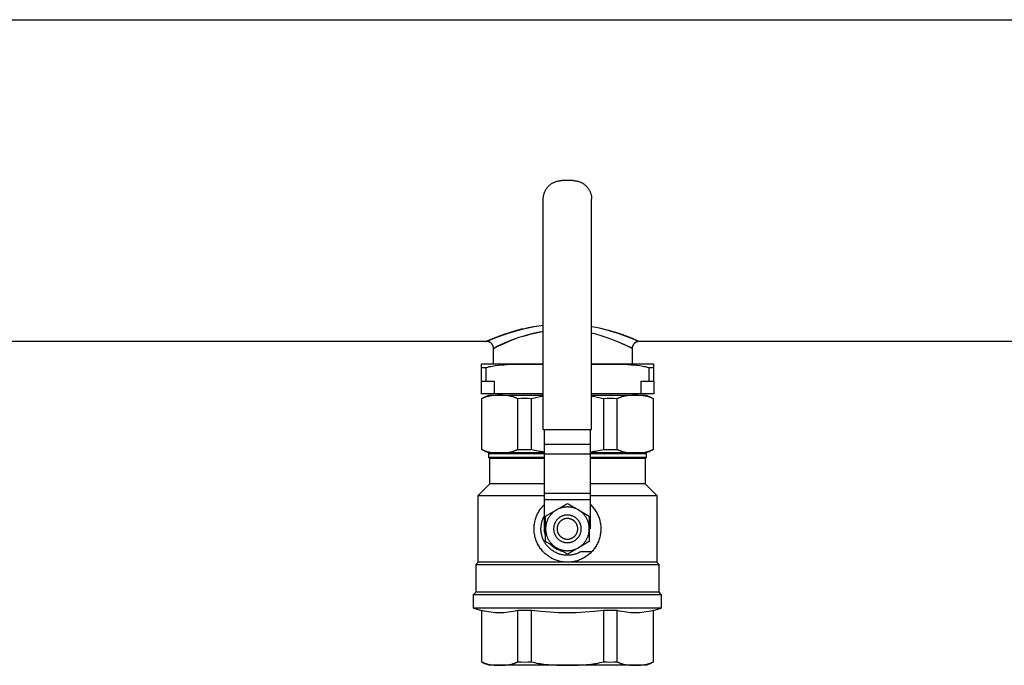
# Model space of a CAD drawing. Units: millimetres. Extents: x -1732 to 4614, y -803 to 5417.
# Drawn here: x 1592 to 2020, y 5082 to 5362 of the extents above; entities that cross this region are included whole.
import ezdxf

# ---------------------------------------------------------------- set-up
doc = ezdxf.new("R2010")
doc.units = ezdxf.units.MM
for name, color, linetype, true_color in [('Make2D$Visible$Curves$0', 7, 'Continuous', 0xe6e6e6), ('Make2D$Visible$Curves$3DCOLOR40', 40, 'Continuous', 0xffbf00), ('Make2D$Visible$Curves$3DCPCOLOR254', 7, 'Continuous', 0xd6d6d6)]:
    doc.layers.add(name, color=color, linetype=linetype, true_color=true_color)

msp = doc.modelspace()

# ---------------------------------------------------------------- linework, layer by layer
at = {"layer": 'Make2D$Visible$Curves$0', "color": 0, "linetype": 'ByBlock', "lineweight": -2}
for points in [[(1155.73, 5362.11), (2247.02, 5362.11)], [(1794.86, 5222.43), (1794.86, 5222.43), (1794.86, 5222.43), (1794.86, 5222.43), (1794.86, 5222.43), (1794.86, 5222.43), (1794.86, 5222.43), (1794.86, 5222.43), (1794.86, 5222.43), (1794.86, 5222.43), (1794.86, 5222.43), (1794.86, 5222.43), (1794.86, 5222.43), (1794.87, 5222.43), (1794.87, 5222.43), (1794.87, 5222.43), (1795.69, 5222.77), (1799.63, 5224.38), (1802.95, 5225.58), (1805.76, 5226.5), (1808.25, 5227.24), (1810.93, 5227.94), (1813.06, 5228.43), (1815.27, 5228.87), (1817.57, 5229.26), (1819.42, 5229.51)], [(1810.63, 5227.86), (1807.9, 5227.14), (1805.16, 5226.32), (1802.42, 5225.4), (1799.62, 5224.37), (1794.96, 5222.47), (1794.87, 5222.43), (1794.87, 5222.43), (1794.87, 5222.43), (1794.86, 5222.43), (1794.86, 5222.43), (1794.86, 5222.43), (1794.86, 5222.43), (1794.86, 5222.43), (1794.86, 5222.43), (1794.86, 5222.43), (1794.86, 5222.43), (1794.86, 5222.43), (1794.86, 5222.43), (1794.86, 5222.43), (1794.86, 5222.43), (1794.86, 5222.43), (1794.86, 5222.43), (1794.86, 5222.43), (1794.86, 5222.43), (1794.86, 5222.43), (1794.86, 5222.43), (1794.86, 5222.43), (1794.86, 5222.43), (1794.86, 5222.43), (1794.86, 5222.43), (1794.86, 5222.43), (1794.86, 5222.43), (1794.86, 5222.43), (1794.86, 5222.43), (1794.86, 5222.43), (1794.86, 5222.43), (1794.86, 5222.43), (1794.86, 5222.43), (1794.86, 5222.43), (1794.86, 5222.43)], [(1811.61, 5228.1), (1813.57, 5228.54), (1815.53, 5228.92), (1817.51, 5229.25), (1819.5, 5229.52)], [(1840.5, 5228.91), (1842.27, 5228.57), (1843.71, 5228.26), (1846.49, 5227.58), (1849.04, 5226.87), (1851.43, 5226.13), (1854.58, 5225.04), (1858.16, 5223.66), (1860.77, 5222.58), (1861.1, 5222.43), (1861.13, 5222.42), (1861.13, 5222.42), (1861.13, 5222.42), (1861.13, 5222.42), (1861.14, 5222.42), (1861.14, 5222.42), (1861.14, 5222.41), (1861.14, 5222.41), (1861.14, 5222.41), (1861.14, 5222.41), (1861.14, 5222.41), (1861.14, 5222.41), (1861.14, 5222.41), (1861.14, 5222.41), (1861.14, 5222.41), (1861.14, 5222.41), (1861.14, 5222.41), (1861.14, 5222.41), (1861.14, 5222.41), (1861.14, 5222.41), (1861.14, 5222.41), (1861.14, 5222.41), (1861.14, 5222.41), (1861.14, 5222.41), (1861.14, 5222.41), (1861.14, 5222.41), (1861.14, 5222.41), (1861.14, 5222.41), (1861.14, 5222.41), (1861.14, 5222.41), (1861.14, 5222.41), (1861.14, 5222.41), (1861.14, 5222.41), (1861.14, 5222.41), (1861.14, 5222.41), (1861.14, 5222.41), (1861.14, 5222.41), (1861.14, 5222.41)], [(1796.08, 5222.94), (1799.37, 5224.27), (1802.64, 5225.47), (1805.36, 5226.38)], [(1802.13, 5225.29), (1799.46, 5224.31), (1796.82, 5223.25)], [(1819.5, 5226.72), (1817.91, 5226.44), (1816.35, 5226.14), (1814.35, 5225.67), (1812.42, 5225.17), (1810.59, 5224.62), (1808.85, 5224.06), (1807.22, 5223.48), (1805.69, 5222.91), (1802.99, 5221.81), (1800.8, 5220.84), (1797.85, 5219.42), (1797.85, 5219.42), (1797.85, 5219.42), (1797.85, 5219.42)], [(1807.13, 5223.45), (1804.73, 5222.53), (1802.19, 5221.46), (1799.06, 5220.02), (1798.97, 5219.97)], [(1810.73, 5224.67), (1812.44, 5225.17), (1813.72, 5225.51), (1815.04, 5225.84), (1816.39, 5226.14), (1818.3, 5226.52), (1819.5, 5226.72)], [(1858.15, 5219.42), (1858.15, 5219.42), (1858.15, 5219.42), (1858.15, 5219.42), (1858.15, 5219.42), (1858.15, 5219.42), (1858.11, 5219.44), (1857.55, 5219.72), (1854.53, 5221.14), (1852.17, 5222.16), (1850.8, 5222.72), (1849.31, 5223.29), (1847.71, 5223.87), (1846.01, 5224.44), (1844.2, 5224.99), (1842.31, 5225.51), (1840.5, 5225.95)], [(1847.93, 5227.19), (1847.83, 5227.22)], [(1847.93, 5227.19), (1850.6, 5226.39), (1853.62, 5225.38), (1857.03, 5224.11), (1857.84, 5223.79)], [(1857.5, 5223.93), (1854.07, 5225.22), (1851.41, 5226.13), (1849.02, 5226.87), (1848.17, 5227.12)], [(1861.06, 5222.45), (1858.25, 5223.63), (1857.84, 5223.79)], [(1858.05, 5223.71), (1861.14, 5222.41)], [(1794.86, 5222.41), (1361.14, 5222.41)], [(1794.86, 5222.41), (1795.97, 5222.89)], [(1797.86, 5219.42), (1797.86, 5219.52), (1797.85, 5219.63), (1797.85, 5219.73), (1797.83, 5219.84), (1797.82, 5219.94), (1797.8, 5220.04), (1797.77, 5220.15), (1797.75, 5220.25), (1797.72, 5220.35), (1797.68, 5220.45), (1797.64, 5220.54), (1797.6, 5220.64), (1797.56, 5220.74), (1797.51, 5220.83), (1797.46, 5220.92), (1797.41, 5221.01), (1797.35, 5221.1), (1797.29, 5221.18), (1797.23, 5221.27), (1797.16, 5221.35), (1797.09, 5221.43), (1797.02, 5221.51), (1796.95, 5221.58), (1796.87, 5221.65), (1796.79, 5221.72), (1796.71, 5221.79), (1796.63, 5221.85), (1796.54, 5221.91), (1796.45, 5221.97), (1796.36, 5222.02), (1796.27, 5222.07), (1796.18, 5222.12), (1796.08, 5222.17), (1795.99, 5222.21), (1795.89, 5222.24), (1795.79, 5222.28), (1795.69, 5222.31), (1795.59, 5222.34), (1795.49, 5222.36), (1795.39, 5222.38), (1795.28, 5222.4), (1795.18, 5222.41), (1795.07, 5222.42), (1794.97, 5222.43), (1794.86, 5222.43)], [(1796.66, 5223.18), (1795.97, 5222.89)], [(1797.85, 5212.62), (1797.85, 5219.42)], [(1797.86, 5219.42), (1798.97, 5219.97)], [(1798.9, 5219.94), (1797.86, 5219.42)], [(1798.9, 5219.94), (1800.82, 5220.84), (1802.76, 5221.71)], [(1799.03, 5220), (1799.39, 5220.18)], [(1799.7, 5220.32), (1802.18, 5221.45), (1804.73, 5222.53), (1805.16, 5222.7)], [(1853.64, 5221.54), (1854.65, 5221.09)], [(1858.15, 5219.42), (1858.15, 5219.42), (1858.15, 5219.42), (1858.15, 5219.42), (1858.15, 5219.42), (1858.15, 5219.42), (1858.15, 5219.42), (1858.15, 5219.42), (1858.15, 5219.42), (1858.15, 5219.42), (1858.15, 5219.42), (1858.15, 5219.42), (1858.15, 5219.42), (1858.15, 5219.42), (1858.15, 5219.42), (1858.15, 5219.42), (1858.14, 5219.42), (1854.65, 5221.08)], [(1856.54, 5220.21), (1858.09, 5219.45)], [(1861.14, 5222.41), (1861.03, 5222.41), (1860.93, 5222.41), (1860.82, 5222.4), (1860.72, 5222.38), (1860.62, 5222.37), (1860.52, 5222.35), (1860.41, 5222.32), (1860.31, 5222.3), (1860.21, 5222.26), (1860.11, 5222.23), (1860.02, 5222.19), (1859.92, 5222.15), (1859.83, 5222.11), (1859.73, 5222.06), (1859.64, 5222.01), (1859.55, 5221.95), (1859.47, 5221.9), (1859.38, 5221.84), (1859.3, 5221.77), (1859.22, 5221.71), (1859.14, 5221.64), (1859.06, 5221.57), (1858.99, 5221.5), (1858.92, 5221.42), (1858.85, 5221.34), (1858.78, 5221.26), (1858.72, 5221.18), (1858.66, 5221.09), (1858.6, 5221), (1858.55, 5220.91), (1858.5, 5220.82), (1858.45, 5220.73), (1858.41, 5220.63), (1858.37, 5220.54), (1858.33, 5220.44), (1858.3, 5220.34), (1858.27, 5220.24), (1858.24, 5220.14), (1858.21, 5220.04), (1858.19, 5219.94), (1858.18, 5219.83), (1858.17, 5219.73), (1858.16, 5219.63), (1858.15, 5219.52), (1858.15, 5219.42)], [(1858.15, 5219.42), (1858.15, 5212.62)], [(1861.14, 5222.41), (1861.09, 5222.43)], [(2247.02, 5222.41), (1861.14, 5222.41)]]:
    msp.add_lwpolyline(points, dxfattribs=at)
at = {"layer": 'Make2D$Visible$Curves$0', "color": 0}
for points in [[(1825.25, 5149.28), (1830, 5152.02)], [(1830, 5150.56), (1829.69, 5150.55), (1829.38, 5150.53), (1829.07, 5150.51), (1828.76, 5150.47), (1828.45, 5150.43), (1828.15, 5150.37), (1827.84, 5150.31), (1827.54, 5150.23), (1827.24, 5150.15), (1826.95, 5150.05), (1826.65, 5149.95), (1826.36, 5149.83), (1826.08, 5149.71), (1825.8, 5149.58), (1825.52, 5149.43), (1825.25, 5149.28)], [(1830, 5152.02), (1834.75, 5149.28)], [(1834.75, 5149.28), (1834.48, 5149.43), (1834.2, 5149.58), (1833.92, 5149.71), (1833.64, 5149.83), (1833.35, 5149.95), (1833.05, 5150.05), (1832.76, 5150.15), (1832.46, 5150.23), (1832.16, 5150.31), (1831.85, 5150.37), (1831.55, 5150.43), (1831.24, 5150.47), (1830.93, 5150.51), (1830.62, 5150.53), (1830.31, 5150.55), (1830, 5150.56)], [(1825.25, 5149.28), (1824.97, 5149.12), (1824.7, 5148.94), (1824.44, 5148.76), (1824.18, 5148.57), (1823.93, 5148.37), (1823.69, 5148.16), (1823.45, 5147.94), (1823.23, 5147.72), (1823, 5147.48), (1822.79, 5147.24), (1822.59, 5147), (1822.39, 5146.74), (1822.2, 5146.48), (1822.02, 5146.22), (1821.85, 5145.94), (1821.69, 5145.67), (1821.54, 5145.38), (1821.4, 5145.09), (1821.27, 5144.8), (1821.15, 5144.5), (1821.04, 5144.2), (1820.94, 5143.9), (1820.84, 5143.59), (1820.76, 5143.28), (1820.69, 5142.97), (1820.63, 5142.65), (1820.59, 5142.33), (1820.55, 5142.02), (1820.52, 5141.7), (1820.5, 5141.38), (1820.5, 5141.06)], [(1820.5, 5146.54), (1825.25, 5149.28)], [(1820.5, 5141.06), (1820.5, 5146.54)], [(1830, 5147.06), (1829.79, 5147.05), (1829.59, 5147.04), (1829.38, 5147.02), (1829.17, 5147), (1828.97, 5146.97), (1828.77, 5146.93), (1828.56, 5146.88), (1828.36, 5146.83), (1828.17, 5146.77), (1827.97, 5146.7), (1827.78, 5146.63), (1827.58, 5146.55), (1827.4, 5146.46), (1827.21, 5146.37), (1827.03, 5146.27), (1826.85, 5146.16), (1826.68, 5146.05), (1826.51, 5145.93), (1826.34, 5145.81), (1826.18, 5145.68), (1826.02, 5145.55), (1825.87, 5145.41), (1825.72, 5145.26), (1825.58, 5145.11), (1825.44, 5144.96), (1825.31, 5144.8), (1825.18, 5144.63), (1825.06, 5144.46), (1824.95, 5144.29), (1824.84, 5144.11), (1824.74, 5143.93), (1824.64, 5143.75), (1824.55, 5143.56), (1824.47, 5143.38), (1824.39, 5143.18), (1824.32, 5142.99), (1824.26, 5142.79), (1824.2, 5142.59), (1824.15, 5142.39), (1824.11, 5142.19), (1824.07, 5141.98), (1824.04, 5141.78), (1824.02, 5141.57), (1824.01, 5141.37), (1824, 5141.16), (1824, 5140.95), (1824.01, 5140.74), (1824.02, 5140.54), (1824.04, 5140.33), (1824.07, 5140.13), (1824.11, 5139.92), (1824.15, 5139.72), (1824.2, 5139.52), (1824.26, 5139.32), (1824.32, 5139.12), (1824.39, 5138.93), (1824.47, 5138.74), (1824.55, 5138.55), (1824.64, 5138.36), (1824.74, 5138.18), (1824.84, 5138), (1824.95, 5137.82), (1825.06, 5137.65), (1825.18, 5137.48), (1825.31, 5137.31), (1825.44, 5137.15), (1825.58, 5137), (1825.72, 5136.85), (1825.87, 5136.7), (1826.02, 5136.56), (1826.18, 5136.43), (1826.34, 5136.3), (1826.51, 5136.18), (1826.68, 5136.06), (1826.85, 5135.95), (1827.03, 5135.84), (1827.21, 5135.74), (1827.4, 5135.65), (1827.58, 5135.56), (1827.78, 5135.48), (1827.97, 5135.41), (1828.17, 5135.34), (1828.36, 5135.28), (1828.56, 5135.23), (1828.77, 5135.18), (1828.97, 5135.14), (1829.17, 5135.11), (1829.38, 5135.09), (1829.59, 5135.07), (1829.79, 5135.06), (1830, 5135.06)], [(1830, 5135.06), (1830.21, 5135.06), (1830.41, 5135.07), (1830.62, 5135.09), (1830.83, 5135.11), (1831.03, 5135.14), (1831.23, 5135.18), (1831.44, 5135.23), (1831.64, 5135.28), (1831.83, 5135.34), (1832.03, 5135.41), (1832.22, 5135.48), (1832.41, 5135.56), (1832.6, 5135.65), (1832.79, 5135.74), (1832.97, 5135.84), (1833.15, 5135.95), (1833.32, 5136.06), (1833.49, 5136.18), (1833.66, 5136.3), (1833.82, 5136.43), (1833.98, 5136.56), (1834.13, 5136.7), (1834.28, 5136.85), (1834.42, 5137), (1834.56, 5137.15), (1834.69, 5137.31), (1834.82, 5137.48), (1834.94, 5137.65), (1835.05, 5137.82), (1835.16, 5138), (1835.26, 5138.18), (1835.36, 5138.36), (1835.45, 5138.55), (1835.53, 5138.74), (1835.61, 5138.93), (1835.68, 5139.12), (1835.74, 5139.32), (1835.8, 5139.52), (1835.85, 5139.72), (1835.89, 5139.92), (1835.93, 5140.13), (1835.96, 5140.33), (1835.98, 5140.54), (1835.99, 5140.74), (1836, 5140.95), (1836, 5141.16), (1835.99, 5141.37), (1835.98, 5141.57), (1835.96, 5141.78), (1835.93, 5141.98), (1835.89, 5142.19), (1835.85, 5142.39), (1835.8, 5142.59), (1835.74, 5142.79), (1835.68, 5142.99), (1835.61, 5143.18), (1835.53, 5143.38), (1835.45, 5143.56), (1835.36, 5143.75), (1835.26, 5143.93), (1835.16, 5144.11), (1835.05, 5144.29), (1834.94, 5144.46), (1834.82, 5144.63), (1834.69, 5144.8), (1834.56, 5144.96), (1834.42, 5145.11), (1834.28, 5145.26), (1834.13, 5145.41), (1833.98, 5145.55), (1833.82, 5145.68), (1833.66, 5145.81), (1833.49, 5145.93), (1833.32, 5146.05), (1833.15, 5146.16), (1832.97, 5146.27), (1832.79, 5146.37), (1832.6, 5146.46), (1832.41, 5146.55), (1832.22, 5146.63), (1832.03, 5146.7), (1831.83, 5146.77), (1831.64, 5146.83), (1831.44, 5146.88), (1831.23, 5146.93), (1831.03, 5146.97), (1830.83, 5147), (1830.62, 5147.02), (1830.41, 5147.04), (1830.21, 5147.05), (1830, 5147.06)], [(1839.5, 5141.06), (1839.49, 5141.38), (1839.48, 5141.7), (1839.45, 5142.02), (1839.41, 5142.33), (1839.36, 5142.65), (1839.31, 5142.97), (1839.24, 5143.28), (1839.15, 5143.59), (1839.06, 5143.9), (1838.96, 5144.2), (1838.85, 5144.5), (1838.73, 5144.8), (1838.6, 5145.09), (1838.46, 5145.38), (1838.31, 5145.67), (1838.15, 5145.94), (1837.98, 5146.22), (1837.8, 5146.48), (1837.61, 5146.74), (1837.41, 5147), (1837.21, 5147.24), (1836.99, 5147.48), (1836.77, 5147.72), (1836.54, 5147.94), (1836.31, 5148.16), (1836.06, 5148.37), (1835.81, 5148.57), (1835.56, 5148.76), (1835.29, 5148.94), (1835.02, 5149.12), (1834.75, 5149.28)], [(1834.75, 5149.28), (1839.5, 5146.54)], [(1839.5, 5146.54), (1839.5, 5141.06)], [(1830, 5145.54), (1829.84, 5145.54), (1829.69, 5145.53), (1829.54, 5145.52), (1829.38, 5145.5), (1829.23, 5145.47), (1829.08, 5145.44), (1828.93, 5145.41), (1828.78, 5145.37), (1828.63, 5145.32), (1828.48, 5145.27), (1828.34, 5145.22), (1828.19, 5145.16), (1828.05, 5145.1), (1827.92, 5145.03), (1827.78, 5144.95), (1827.65, 5144.87), (1827.52, 5144.79), (1827.39, 5144.7), (1827.26, 5144.61), (1827.14, 5144.51), (1827.03, 5144.41), (1826.91, 5144.31), (1826.8, 5144.2), (1826.69, 5144.09), (1826.59, 5143.97), (1826.49, 5143.85), (1826.4, 5143.73), (1826.31, 5143.6), (1826.22, 5143.47), (1826.14, 5143.34), (1826.07, 5143.21), (1825.99, 5143.07), (1825.93, 5142.93), (1825.86, 5142.79), (1825.81, 5142.65), (1825.75, 5142.5), (1825.71, 5142.35), (1825.66, 5142.2), (1825.63, 5142.05), (1825.6, 5141.9), (1825.57, 5141.75), (1825.55, 5141.6), (1825.53, 5141.44), (1825.52, 5141.29), (1825.52, 5141.13), (1825.52, 5140.98), (1825.52, 5140.82), (1825.53, 5140.67), (1825.55, 5140.51), (1825.57, 5140.36), (1825.6, 5140.21), (1825.63, 5140.06), (1825.66, 5139.91), (1825.71, 5139.76), (1825.75, 5139.61), (1825.81, 5139.46), (1825.86, 5139.32), (1825.93, 5139.18), (1825.99, 5139.04), (1826.07, 5138.9), (1826.14, 5138.77), (1826.22, 5138.64), (1826.31, 5138.51), (1826.4, 5138.38), (1826.49, 5138.26), (1826.59, 5138.14), (1826.69, 5138.02), (1826.8, 5137.91), (1826.91, 5137.8), (1827.03, 5137.7), (1827.14, 5137.6), (1827.26, 5137.5), (1827.39, 5137.41), (1827.52, 5137.32), (1827.65, 5137.24), (1827.78, 5137.16), (1827.92, 5137.08), (1828.05, 5137.01), (1828.19, 5136.95), (1828.34, 5136.89), (1828.48, 5136.84), (1828.63, 5136.79), (1828.78, 5136.74), (1828.93, 5136.7), (1829.08, 5136.67), (1829.23, 5136.64), (1829.38, 5136.61), (1829.54, 5136.59), (1829.69, 5136.58), (1829.84, 5136.57), (1830, 5136.57)], [(1830, 5136.57), (1830.15, 5136.57), (1830.31, 5136.58), (1830.46, 5136.59), (1830.62, 5136.61), (1830.77, 5136.64), (1830.92, 5136.67), (1831.07, 5136.7), (1831.22, 5136.74), (1831.37, 5136.79), (1831.52, 5136.84), (1831.66, 5136.89), (1831.8, 5136.95), (1831.95, 5137.01), (1832.08, 5137.08), (1832.22, 5137.16), (1832.35, 5137.24), (1832.48, 5137.32), (1832.61, 5137.41), (1832.73, 5137.5), (1832.86, 5137.6), (1832.97, 5137.7), (1833.09, 5137.8), (1833.2, 5137.91), (1833.3, 5138.02), (1833.41, 5138.14), (1833.51, 5138.26), (1833.6, 5138.38), (1833.69, 5138.51), (1833.78, 5138.64), (1833.86, 5138.77), (1833.93, 5138.9), (1834.01, 5139.04), (1834.07, 5139.18), (1834.14, 5139.32), (1834.19, 5139.46), (1834.24, 5139.61), (1834.29, 5139.76), (1834.33, 5139.91), (1834.37, 5140.06), (1834.4, 5140.21), (1834.43, 5140.36), (1834.45, 5140.51), (1834.47, 5140.67), (1834.48, 5140.82), (1834.48, 5140.98), (1834.48, 5141.13), (1834.48, 5141.29), (1834.47, 5141.44), (1834.45, 5141.6), (1834.43, 5141.75), (1834.4, 5141.9), (1834.37, 5142.05), (1834.33, 5142.2), (1834.29, 5142.35), (1834.24, 5142.5), (1834.19, 5142.65), (1834.14, 5142.79), (1834.07, 5142.93), (1834.01, 5143.07), (1833.93, 5143.21), (1833.86, 5143.34), (1833.78, 5143.47), (1833.69, 5143.6), (1833.6, 5143.73), (1833.51, 5143.85), (1833.41, 5143.97), (1833.3, 5144.09), (1833.2, 5144.2), (1833.09, 5144.31), (1832.97, 5144.41), (1832.86, 5144.51), (1832.73, 5144.61), (1832.61, 5144.7), (1832.48, 5144.79), (1832.35, 5144.87), (1832.22, 5144.95), (1832.08, 5145.03), (1831.95, 5145.1), (1831.8, 5145.16), (1831.66, 5145.22), (1831.52, 5145.27), (1831.37, 5145.32), (1831.22, 5145.37), (1831.07, 5145.41), (1830.92, 5145.44), (1830.77, 5145.47), (1830.62, 5145.5), (1830.46, 5145.52), (1830.31, 5145.53), (1830.15, 5145.54), (1830, 5145.54)], [(1820.5, 5135.57), (1820.5, 5141.06)], [(1820.5, 5141.06), (1820.5, 5140.73), (1820.52, 5140.41), (1820.55, 5140.09), (1820.59, 5139.78), (1820.63, 5139.46), (1820.69, 5139.14), (1820.76, 5138.83), (1820.84, 5138.52), (1820.94, 5138.21), (1821.04, 5137.91), (1821.15, 5137.61), (1821.27, 5137.31), (1821.4, 5137.02), (1821.54, 5136.73), (1821.69, 5136.44), (1821.85, 5136.17), (1822.02, 5135.89), (1822.2, 5135.63), (1822.39, 5135.37), (1822.59, 5135.11), (1822.79, 5134.87), (1823, 5134.63), (1823.23, 5134.39), (1823.45, 5134.17), (1823.69, 5133.95), (1823.93, 5133.74), (1824.18, 5133.54), (1824.44, 5133.35), (1824.7, 5133.17), (1824.97, 5132.99), (1825.25, 5132.83)], [(1834.75, 5132.83), (1835.02, 5132.99), (1835.29, 5133.17), (1835.56, 5133.35), (1835.81, 5133.54), (1836.06, 5133.74), (1836.31, 5133.95), (1836.54, 5134.17), (1836.77, 5134.39), (1836.99, 5134.63), (1837.21, 5134.87), (1837.41, 5135.11), (1837.61, 5135.37), (1837.8, 5135.63), (1837.98, 5135.89), (1838.15, 5136.17), (1838.31, 5136.44), (1838.46, 5136.73), (1838.6, 5137.02), (1838.73, 5137.31), (1838.85, 5137.61), (1838.96, 5137.91), (1839.06, 5138.21), (1839.15, 5138.52), (1839.24, 5138.83), (1839.31, 5139.14), (1839.36, 5139.46), (1839.41, 5139.78), (1839.45, 5140.09), (1839.48, 5140.41), (1839.49, 5140.73), (1839.5, 5141.06)], [(1839.5, 5141.06), (1839.5, 5135.57)], [(1825.25, 5132.83), (1820.5, 5135.57)], [(1839.5, 5135.57), (1834.75, 5132.83)], [(1830, 5130.09), (1825.25, 5132.83)], [(1825.25, 5132.83), (1825.52, 5132.68), (1825.8, 5132.53), (1826.08, 5132.4), (1826.36, 5132.28), (1826.65, 5132.16), (1826.95, 5132.06), (1827.24, 5131.96), (1827.54, 5131.88), (1827.84, 5131.8), (1828.15, 5131.74), (1828.45, 5131.68), (1828.76, 5131.64), (1829.07, 5131.6), (1829.38, 5131.58), (1829.69, 5131.56), (1830, 5131.56)], [(1834.75, 5132.83), (1830, 5130.09)], [(1830, 5131.56), (1830.31, 5131.56), (1830.62, 5131.58), (1830.93, 5131.6), (1831.24, 5131.64), (1831.55, 5131.68), (1831.85, 5131.74), (1832.16, 5131.8), (1832.46, 5131.88), (1832.76, 5131.96), (1833.05, 5132.06), (1833.35, 5132.16), (1833.64, 5132.28), (1833.92, 5132.4), (1834.2, 5132.53), (1834.48, 5132.68), (1834.75, 5132.83)]]:
    msp.add_lwpolyline(points, dxfattribs=at)
at = {"layer": 'Make2D$Visible$Curves$3DCOLOR40'}
for points in [[(1821.84, 5289.9), (1822.04, 5290.09), (1822.24, 5290.28), (1822.45, 5290.45), (1822.67, 5290.62), (1822.89, 5290.78), (1823.11, 5290.94), (1823.34, 5291.08), (1823.58, 5291.22), (1823.82, 5291.35), (1824.06, 5291.47), (1824.31, 5291.58), (1824.56, 5291.69), (1824.82, 5291.78), (1825.08, 5291.87), (1825.34, 5291.95), (1825.61, 5292.02), (1825.87, 5292.08), (1826.14, 5292.13), (1826.41, 5292.17), (1826.68, 5292.2), (1826.95, 5292.23), (1827.23, 5292.24), (1827.5, 5292.25)], [(1832.5, 5292.25), (1827.5, 5292.25)], [(1832.5, 5292.25), (1832.77, 5292.24), (1833.05, 5292.23), (1833.32, 5292.2), (1833.59, 5292.17), (1833.86, 5292.13), (1834.13, 5292.08), (1834.39, 5292.02), (1834.66, 5291.95), (1834.92, 5291.87), (1835.18, 5291.78), (1835.43, 5291.69), (1835.69, 5291.58), (1835.94, 5291.47), (1836.18, 5291.35), (1836.42, 5291.22), (1836.66, 5291.08), (1836.89, 5290.94), (1837.11, 5290.78), (1837.33, 5290.62), (1837.55, 5290.45), (1837.76, 5290.28), (1837.96, 5290.09), (1838.16, 5289.9)], [(1819.5, 5284.25), (1819.5, 5284.52), (1819.52, 5284.79), (1819.54, 5285.06), (1819.57, 5285.34), (1819.62, 5285.61), (1819.67, 5285.87), (1819.73, 5286.14), (1819.8, 5286.41), (1819.87, 5286.67), (1819.96, 5286.93), (1820.06, 5287.18), (1820.16, 5287.43), (1820.27, 5287.68), (1820.4, 5287.93), (1820.53, 5288.17), (1820.66, 5288.4), (1820.81, 5288.63), (1820.96, 5288.86), (1821.13, 5289.08), (1821.29, 5289.3), (1821.47, 5289.5), (1821.65, 5289.71), (1821.84, 5289.9)], [(1838.16, 5289.9), (1838.35, 5289.71), (1838.53, 5289.5), (1838.71, 5289.3), (1838.87, 5289.08), (1839.04, 5288.86), (1839.19, 5288.63), (1839.33, 5288.4), (1839.47, 5288.17), (1839.6, 5287.93), (1839.72, 5287.68), (1839.84, 5287.43), (1839.94, 5287.18), (1840.04, 5286.93), (1840.12, 5286.67), (1840.2, 5286.41), (1840.27, 5286.14), (1840.33, 5285.87), (1840.38, 5285.61), (1840.43, 5285.34), (1840.46, 5285.06), (1840.48, 5284.79), (1840.49, 5284.52), (1840.5, 5284.25)], [(1819.5, 5184.25), (1819.5, 5284.25)], [(1840.5, 5184.25), (1840.5, 5284.25)], [(1800.55, 5199.06), (1799.99, 5199.05), (1799.41, 5199.04), (1798.83, 5199.01), (1798.23, 5198.97), (1797.63, 5198.91), (1797.03, 5198.84), (1796.42, 5198.75), (1796.12, 5198.7), (1795.82, 5198.64), (1795.42, 5198.55), (1795.03, 5198.45), (1794.64, 5198.34), (1794.45, 5198.28), (1794.25, 5198.21), (1794.06, 5198.14), (1793.87, 5198.07), (1793.68, 5197.99), (1793.49, 5197.91), (1793.3, 5197.83), (1793.11, 5197.74), (1792.92, 5197.64), (1792.74, 5197.55)], [(1792.74, 5197.64), (1793.49, 5198.09), (1794.48, 5198.55), (1795.52, 5198.92), (1796, 5199.04)], [(1792.74, 5197.55), (1792.74, 5197.65)], [(1792.74, 5175.56), (1792.74, 5197.55)], [(1796, 5199.06), (1800.55, 5199.06)], [(1808.37, 5197.55), (1808.19, 5197.64), (1808, 5197.74), (1807.81, 5197.83), (1807.62, 5197.91), (1807.43, 5197.99), (1807.24, 5198.07), (1807.05, 5198.14), (1806.86, 5198.21), (1806.66, 5198.28), (1806.47, 5198.34), (1806.08, 5198.45), (1805.69, 5198.55), (1805.29, 5198.64), (1804.99, 5198.7), (1804.69, 5198.75), (1804.08, 5198.84), (1803.48, 5198.91), (1802.88, 5198.97), (1802.28, 5199.01), (1801.7, 5199.04), (1801.12, 5199.05), (1800.55, 5199.06)], [(1800.55, 5199.06), (1819.5, 5199.06)], [(1814.37, 5197.55), (1812.87, 5197.62), (1811.37, 5197.65), (1809.87, 5197.62), (1808.37, 5197.55)], [(1808.37, 5197.55), (1808.37, 5175.56)], [(1819.5, 5198.52), (1818.19, 5198.34), (1816.89, 5198.12), (1816.25, 5197.99), (1815.62, 5197.86), (1814.99, 5197.71), (1814.37, 5197.55)], [(1814.37, 5175.56), (1814.37, 5197.55)], [(1840.5, 5199.06), (1859.44, 5199.06)], [(1845.63, 5197.55), (1845.01, 5197.71), (1844.38, 5197.86), (1843.75, 5197.99), (1843.11, 5198.12), (1841.81, 5198.34), (1840.5, 5198.52)], [(1851.63, 5197.55), (1850.13, 5197.62), (1848.63, 5197.65), (1847.13, 5197.62), (1845.63, 5197.55)], [(1845.63, 5197.55), (1845.63, 5175.56)], [(1859.44, 5199.06), (1858.88, 5199.05), (1858.3, 5199.04), (1857.72, 5199.01), (1857.12, 5198.97), (1856.52, 5198.91), (1855.92, 5198.84), (1855.31, 5198.75), (1855.01, 5198.7), (1854.71, 5198.64), (1854.31, 5198.55), (1853.92, 5198.45), (1853.53, 5198.34), (1853.33, 5198.28), (1853.14, 5198.21), (1852.95, 5198.14), (1852.76, 5198.07), (1852.57, 5197.99), (1852.38, 5197.91), (1852.19, 5197.83), (1852, 5197.74), (1851.81, 5197.64), (1851.63, 5197.55)], [(1851.63, 5175.56), (1851.63, 5197.55)], [(1867.26, 5197.55), (1867.07, 5197.64), (1866.89, 5197.74), (1866.7, 5197.83), (1866.51, 5197.91), (1866.32, 5197.99), (1866.13, 5198.07), (1865.94, 5198.14), (1865.75, 5198.21), (1865.55, 5198.28), (1865.36, 5198.34), (1864.97, 5198.45), (1864.57, 5198.55), (1864.18, 5198.64), (1863.88, 5198.7), (1863.58, 5198.75), (1862.97, 5198.84), (1862.37, 5198.91), (1861.77, 5198.97), (1861.17, 5199.01), (1860.59, 5199.04), (1860.01, 5199.05), (1859.44, 5199.06)], [(1859.44, 5199.06), (1864, 5199.06)], [(1864, 5199.04), (1864.48, 5198.92), (1865.52, 5198.55), (1866.5, 5198.09), (1867.26, 5197.64)], [(1867.26, 5197.65), (1867.26, 5197.55)], [(1867.26, 5197.55), (1867.26, 5175.56)], [(1819.5, 5184.25), (1840.5, 5184.25)], [(1820, 5177.73), (1820, 5184.25)], [(1840, 5177.73), (1840, 5184.25)], [(1840, 5177.73), (1820, 5177.73)], [(1820, 5173.46), (1820, 5177.73)], [(1840, 5173.46), (1840, 5177.73)], [(1792.74, 5175.56), (1792.92, 5175.47), (1793.11, 5175.37), (1793.3, 5175.28), (1793.49, 5175.2), (1793.68, 5175.12), (1793.87, 5175.04), (1794.06, 5174.97), (1794.25, 5174.9), (1794.45, 5174.83), (1794.64, 5174.77), (1795.03, 5174.66), (1795.42, 5174.56), (1795.82, 5174.47), (1796.12, 5174.41), (1796.42, 5174.36), (1797.03, 5174.27), (1797.63, 5174.2), (1798.23, 5174.14), (1798.83, 5174.1), (1799.41, 5174.07), (1799.99, 5174.06), (1800.55, 5174.06)], [(1792.74, 5175.46), (1792.74, 5175.56)], [(1796, 5174.07), (1795.52, 5174.19), (1794.48, 5174.56), (1793.49, 5175.02), (1792.74, 5175.47)], [(1795.96, 5174.06), (1795.71, 5173.81)], [(1795.71, 5173.81), (1820, 5173.81)], [(1795.71, 5173.81), (1795.71, 5172.06)], [(1820, 5172.06), (1795.71, 5172.06)], [(1796.21, 5171.56), (1795.71, 5172.06)], [(1820, 5174.06), (1795.96, 5174.06)], [(1800.55, 5174.06), (1801.12, 5174.06), (1801.7, 5174.07), (1802.28, 5174.1), (1802.88, 5174.14), (1803.48, 5174.2), (1804.08, 5174.27), (1804.69, 5174.36), (1804.99, 5174.41), (1805.29, 5174.47), (1805.69, 5174.56), (1806.08, 5174.66), (1806.47, 5174.77), (1806.66, 5174.83), (1806.86, 5174.9), (1807.05, 5174.97), (1807.24, 5175.04), (1807.43, 5175.12), (1807.62, 5175.2), (1807.81, 5175.28), (1808, 5175.37), (1808.19, 5175.47), (1808.37, 5175.56)], [(1808.37, 5175.56), (1809.87, 5175.49), (1811.37, 5175.46), (1812.87, 5175.49), (1814.37, 5175.56)], [(1814.37, 5175.56), (1815.05, 5175.39), (1815.74, 5175.23), (1816.43, 5175.08), (1817.13, 5174.95), (1817.84, 5174.82), (1818.56, 5174.72), (1820, 5174.53)], [(1840, 5173.46), (1820, 5173.46)], [(1820, 5156.39), (1820, 5173.46)], [(1840, 5174.53), (1841.44, 5174.72), (1842.16, 5174.82), (1842.86, 5174.95), (1843.57, 5175.08), (1844.26, 5175.23), (1844.95, 5175.39), (1845.63, 5175.56)], [(1864.04, 5174.06), (1840, 5174.06)], [(1840, 5173.81), (1864.29, 5173.81)], [(1840, 5156.39), (1840, 5173.46)], [(1864.29, 5172.06), (1840, 5172.06)], [(1845.63, 5175.56), (1847.13, 5175.49), (1848.63, 5175.46), (1850.13, 5175.49), (1851.63, 5175.56)], [(1851.63, 5175.56), (1851.81, 5175.47), (1852, 5175.37), (1852.19, 5175.28), (1852.38, 5175.2), (1852.57, 5175.12), (1852.76, 5175.04), (1852.95, 5174.97), (1853.14, 5174.9), (1853.33, 5174.83), (1853.53, 5174.77), (1853.92, 5174.66), (1854.31, 5174.56), (1854.71, 5174.47), (1855.01, 5174.41), (1855.31, 5174.36), (1855.92, 5174.27), (1856.52, 5174.2), (1857.12, 5174.14), (1857.72, 5174.1), (1858.3, 5174.07), (1858.88, 5174.06), (1859.44, 5174.06)], [(1859.44, 5174.06), (1860.01, 5174.06), (1860.59, 5174.07), (1861.17, 5174.1), (1861.77, 5174.14), (1862.37, 5174.2), (1862.97, 5174.27), (1863.58, 5174.36), (1863.88, 5174.41), (1864.18, 5174.47), (1864.57, 5174.56), (1864.97, 5174.66), (1865.36, 5174.77), (1865.55, 5174.83), (1865.75, 5174.9), (1865.94, 5174.97), (1866.13, 5175.04), (1866.32, 5175.12), (1866.51, 5175.2), (1866.7, 5175.28), (1866.89, 5175.37), (1867.07, 5175.47), (1867.26, 5175.56)], [(1864.29, 5172.06), (1863.79, 5171.56)], [(1867.26, 5175.47), (1866.5, 5175.02), (1865.52, 5174.56), (1864.48, 5174.19), (1864, 5174.07)], [(1864.29, 5173.81), (1864.04, 5174.06)], [(1864.29, 5172.06), (1864.29, 5173.81)], [(1867.26, 5175.56), (1867.26, 5175.46)], [(1820, 5171.56), (1796.21, 5171.56)], [(1796.21, 5160.56), (1796.21, 5171.56)], [(1863.79, 5171.56), (1840, 5171.56)], [(1863.79, 5171.56), (1863.79, 5160.56)], [(1796.21, 5160.56), (1791.21, 5155.56)], [(1820, 5160.56), (1796.21, 5160.56)], [(1863.79, 5160.56), (1840, 5160.56)], [(1868.79, 5155.56), (1863.79, 5160.56)], [(1791.21, 5126.56), (1791.21, 5155.56)], [(1791.21, 5155.56), (1820, 5155.56)], [(1840, 5156.39), (1820, 5156.39)], [(1820, 5153.59), (1820, 5156.39)], [(1840, 5153.59), (1840, 5156.39)], [(1840, 5155.56), (1868.79, 5155.56)], [(1868.79, 5155.56), (1868.79, 5126.56)], [(1830, 5126.56), (1829.5, 5126.56), (1829, 5126.59), (1828.5, 5126.63), (1828, 5126.69), (1827.51, 5126.77), (1827.02, 5126.86), (1826.53, 5126.98), (1826.05, 5127.1), (1825.57, 5127.25), (1825.1, 5127.41), (1824.63, 5127.59), (1824.17, 5127.78), (1823.71, 5127.99), (1823.27, 5128.21), (1822.83, 5128.45), (1822.4, 5128.71), (1821.97, 5128.98), (1821.56, 5129.26), (1821.16, 5129.56), (1820.77, 5129.87), (1820.39, 5130.2), (1820.02, 5130.54), (1819.66, 5130.89), (1819.32, 5131.25), (1818.99, 5131.62), (1818.67, 5132.01), (1818.36, 5132.4), (1818.07, 5132.81), (1817.79, 5133.23), (1817.53, 5133.65), (1817.28, 5134.09), (1817.05, 5134.53), (1816.83, 5134.98), (1816.63, 5135.44), (1816.45, 5135.9), (1816.28, 5136.37), (1816.12, 5136.85), (1815.99, 5137.33), (1815.87, 5137.82), (1815.76, 5138.31), (1815.68, 5138.8), (1815.61, 5139.29), (1815.55, 5139.79), (1815.52, 5140.29), (1815.5, 5140.79), (1815.5, 5141.29), (1815.52, 5141.79), (1815.55, 5142.29), (1815.6, 5142.79), (1815.67, 5143.28), (1815.76, 5143.78), (1815.86, 5144.27), (1815.98, 5144.75), (1816.11, 5145.23), (1816.27, 5145.71), (1816.44, 5146.18), (1816.62, 5146.65), (1816.82, 5147.1), (1817.04, 5147.55), (1817.27, 5148), (1817.52, 5148.43), (1817.78, 5148.86), (1818.05, 5149.28), (1818.35, 5149.68), (1818.65, 5150.08), (1818.97, 5150.47), (1819.3, 5150.84), (1819.64, 5151.2), (1820, 5151.56)], [(1840, 5153.59), (1820, 5153.59)], [(1820, 5151.56), (1820, 5153.59)], [(1820, 5146.73), (1820, 5151.56)], [(1840, 5141.06), (1840, 5153.59)], [(1840, 5151.56), (1840.35, 5151.21), (1840.69, 5150.85), (1841.02, 5150.48), (1841.34, 5150.1), (1841.64, 5149.7), (1841.93, 5149.3), (1842.2, 5148.89), (1842.46, 5148.47), (1842.71, 5148.04), (1842.94, 5147.6), (1843.15, 5147.15), (1843.35, 5146.7), (1843.54, 5146.24), (1843.71, 5145.78), (1843.86, 5145.31), (1844, 5144.83), (1844.12, 5144.35), (1844.22, 5143.87), (1844.31, 5143.38), (1844.38, 5142.89), (1844.44, 5142.4), (1844.47, 5141.9), (1844.5, 5141.41), (1844.5, 5140.91), (1844.49, 5140.42), (1844.46, 5139.92), (1844.41, 5139.43), (1844.34, 5138.94), (1844.26, 5138.45), (1844.17, 5137.97), (1844.05, 5137.48), (1843.92, 5137.01), (1843.78, 5136.53), (1843.61, 5136.07), (1843.44, 5135.6), (1843.24, 5135.15), (1843.03, 5134.7), (1842.81, 5134.26), (1842.57, 5133.83), (1842.31, 5133.4), (1842.05, 5132.98), (1841.76, 5132.58), (1841.47, 5132.18), (1841.16, 5131.79), (1840.83, 5131.42), (1840.5, 5131.06)], [(1830, 5129.56), (1829.6, 5129.56), (1829.2, 5129.58), (1828.8, 5129.62), (1828.4, 5129.67), (1828.01, 5129.73), (1827.62, 5129.8), (1827.23, 5129.89), (1826.84, 5130), (1826.46, 5130.11), (1826.08, 5130.24), (1825.71, 5130.39), (1825.34, 5130.54), (1824.97, 5130.71), (1824.62, 5130.89), (1824.27, 5131.09), (1823.92, 5131.29), (1823.59, 5131.51), (1823.26, 5131.74), (1822.94, 5131.98), (1822.63, 5132.23), (1822.33, 5132.49), (1822.03, 5132.76), (1821.75, 5133.04), (1821.48, 5133.34), (1821.21, 5133.64), (1820.96, 5133.95), (1820.72, 5134.27), (1820.49, 5134.59), (1820.27, 5134.93), (1820.06, 5135.27), (1819.87, 5135.62), (1819.68, 5135.97), (1819.51, 5136.34), (1819.35, 5136.7), (1819.21, 5137.08), (1819.08, 5137.45), (1818.96, 5137.84), (1818.85, 5138.22), (1818.76, 5138.61), (1818.68, 5139), (1818.62, 5139.4), (1818.57, 5139.8), (1818.53, 5140.19), (1818.51, 5140.59), (1818.5, 5140.99), (1818.5, 5141.39), (1818.52, 5141.79), (1818.56, 5142.19), (1818.6, 5142.59), (1818.66, 5142.98), (1818.74, 5143.38), (1818.82, 5143.77), (1818.93, 5144.16), (1819.04, 5144.54), (1819.17, 5144.92), (1819.31, 5145.29), (1819.46, 5145.66), (1819.63, 5146.03), (1819.81, 5146.38), (1820, 5146.73)], [(1820, 5141.06), (1820, 5146.73)], [(1820.5, 5137.93), (1820.41, 5138.24), (1820.32, 5138.54), (1820.25, 5138.85), (1820.18, 5139.16), (1820.13, 5139.47), (1820.08, 5139.79), (1820.04, 5140.1), (1820.02, 5140.42), (1820, 5140.74), (1820, 5141.06)], [(1827.95, 5131.27), (1827.63, 5131.34), (1827.3, 5131.43), (1826.98, 5131.52), (1826.67, 5131.63), (1826.35, 5131.74), (1826.05, 5131.87), (1825.74, 5132.01), (1825.44, 5132.15), (1825.15, 5132.31), (1824.86, 5132.48), (1824.57, 5132.66), (1824.29, 5132.84), (1824.02, 5133.04), (1823.76, 5133.24), (1823.5, 5133.45), (1823.25, 5133.68), (1823.01, 5133.91), (1822.77, 5134.14), (1822.55, 5134.39)], [(1840.5, 5131.06), (1840.16, 5130.71), (1839.8, 5130.37), (1839.44, 5130.05), (1839.06, 5129.73), (1838.67, 5129.43), (1838.27, 5129.15), (1837.87, 5128.88), (1837.45, 5128.62), (1837.03, 5128.37), (1836.6, 5128.14), (1836.16, 5127.93), (1835.71, 5127.73), (1835.26, 5127.54), (1834.8, 5127.37), (1834.34, 5127.22), (1833.87, 5127.08), (1833.39, 5126.96), (1832.92, 5126.85), (1832.43, 5126.76), (1831.95, 5126.69), (1831.46, 5126.63), (1830.98, 5126.59), (1830.49, 5126.56), (1830, 5126.56)], [(1835.68, 5131.06), (1835.33, 5130.87), (1834.98, 5130.69), (1834.62, 5130.52), (1834.25, 5130.37), (1833.88, 5130.23), (1833.51, 5130.1), (1833.13, 5129.99), (1832.74, 5129.89), (1832.36, 5129.8), (1831.97, 5129.73), (1831.58, 5129.66), (1831.19, 5129.62), (1830.79, 5129.58), (1830.4, 5129.56), (1830, 5129.56)], [(1840.5, 5131.06), (1835.68, 5131.06)], [(1790.21, 5125.56), (1791.21, 5126.56)], [(1790.21, 5125.56), (1869.79, 5125.56)], [(1790.21, 5125.56), (1790.21, 5113.56)], [(1868.79, 5126.56), (1791.21, 5126.56)], [(1868.79, 5126.56), (1869.79, 5125.56)], [(1869.79, 5113.56), (1869.79, 5125.56)], [(1790.21, 5113.56), (1789.21, 5112.56)], [(1789.21, 5106.64), (1789.21, 5112.56)], [(1789.21, 5112.56), (1870.79, 5112.56)], [(1869.79, 5113.56), (1790.21, 5113.56)], [(1870.79, 5112.56), (1869.79, 5113.56)], [(1870.79, 5112.56), (1870.79, 5106.64)], [(1870.79, 5106.64), (1789.21, 5106.64)], [(1789.21, 5106.64), (1792.74, 5105.56)], [(1800.55, 5104.56), (1799.6, 5104.57), (1798.64, 5104.62), (1797.68, 5104.7), (1796.72, 5104.82), (1795.75, 5104.96), (1794.77, 5105.14), (1793.77, 5105.36), (1792.74, 5105.61)], [(1792.74, 5083.31), (1792.74, 5105.61)], [(1808.37, 5105.61), (1807.34, 5105.36), (1806.34, 5105.14), (1805.36, 5104.96), (1804.39, 5104.82), (1803.43, 5104.7), (1802.47, 5104.62), (1801.51, 5104.57), (1800.55, 5104.56)], [(1808.37, 5105.61), (1808.37, 5083.31)], [(1814.37, 5105.61), (1811.37, 5105.56), (1808.37, 5105.61)], [(1830, 5104.56), (1826.17, 5104.62), (1822.34, 5104.82), (1818.43, 5105.14), (1814.37, 5105.61)], [(1814.37, 5083.31), (1814.37, 5105.61)], [(1845.63, 5105.61), (1841.57, 5105.14), (1837.66, 5104.82), (1833.83, 5104.62), (1830, 5104.56)], [(1845.63, 5105.61), (1845.63, 5083.31)], [(1851.63, 5105.61), (1848.63, 5105.56), (1845.63, 5105.61)], [(1859.44, 5104.56), (1858.49, 5104.57), (1857.53, 5104.62), (1856.57, 5104.7), (1855.61, 5104.82), (1854.64, 5104.96), (1853.66, 5105.14), (1852.66, 5105.36), (1851.63, 5105.61)], [(1851.63, 5083.31), (1851.63, 5105.61)], [(1867.26, 5105.61), (1866.23, 5105.36), (1865.23, 5105.14), (1864.25, 5104.96), (1863.28, 5104.82), (1862.31, 5104.7), (1861.36, 5104.62), (1860.4, 5104.57), (1859.44, 5104.56)], [(1867.26, 5105.56), (1870.79, 5106.64)], [(1867.26, 5105.61), (1867.26, 5083.31)], [(1792.74, 5083.31), (1792.92, 5083.22), (1793.11, 5083.12), (1793.3, 5083.03), (1793.49, 5082.95), (1793.68, 5082.87), (1793.87, 5082.79), (1794.06, 5082.72), (1794.25, 5082.65), (1794.45, 5082.58), (1794.64, 5082.52), (1795.03, 5082.41), (1795.42, 5082.31), (1795.82, 5082.22), (1796.12, 5082.16), (1796.42, 5082.11), (1797.03, 5082.02), (1797.63, 5081.95), (1798.23, 5081.89), (1798.83, 5081.85), (1799.41, 5081.82), (1799.99, 5081.81), (1800.55, 5081.81)], [(1792.74, 5083.21), (1792.74, 5083.31)], [(1796, 5081.82), (1795.52, 5081.94), (1794.48, 5082.31), (1793.49, 5082.77), (1792.74, 5083.22)], [(1800.55, 5081.81), (1801.12, 5081.81), (1801.7, 5081.82), (1802.28, 5081.85), (1802.88, 5081.89), (1803.48, 5081.95), (1804.08, 5082.02), (1804.69, 5082.11), (1804.99, 5082.16), (1805.29, 5082.22), (1805.69, 5082.31), (1806.08, 5082.41), (1806.47, 5082.52), (1806.66, 5082.58), (1806.86, 5082.65), (1807.05, 5082.72), (1807.24, 5082.79), (1807.43, 5082.87), (1807.62, 5082.95), (1807.81, 5083.03), (1808, 5083.12), (1808.19, 5083.22), (1808.37, 5083.31)], [(1808.37, 5083.31), (1809.87, 5083.24), (1811.37, 5083.21), (1812.87, 5083.24), (1814.37, 5083.31)], [(1814.37, 5083.31), (1815.11, 5083.12), (1815.86, 5082.95), (1816.62, 5082.79), (1817.39, 5082.65), (1818.17, 5082.52), (1818.95, 5082.41), (1820.53, 5082.22), (1821.74, 5082.11), (1822.95, 5082.02), (1825.35, 5081.89), (1827.72, 5081.82), (1830, 5081.81)], [(1830, 5081.81), (1832.28, 5081.82), (1834.64, 5081.89), (1837.05, 5082.02), (1838.26, 5082.11), (1839.47, 5082.22), (1841.05, 5082.41), (1841.83, 5082.52), (1842.61, 5082.65), (1843.38, 5082.79), (1844.14, 5082.95), (1844.89, 5083.12), (1845.63, 5083.31)], [(1845.63, 5083.31), (1847.13, 5083.24), (1848.63, 5083.21), (1850.13, 5083.24), (1851.63, 5083.31)], [(1851.63, 5083.31), (1851.81, 5083.22), (1852, 5083.12), (1852.19, 5083.03), (1852.38, 5082.95), (1852.57, 5082.87), (1852.76, 5082.79), (1852.95, 5082.72), (1853.14, 5082.65), (1853.33, 5082.58), (1853.53, 5082.52), (1853.92, 5082.41), (1854.31, 5082.31), (1854.71, 5082.22), (1855.01, 5082.16), (1855.31, 5082.11), (1855.92, 5082.02), (1856.52, 5081.95), (1857.12, 5081.89), (1857.72, 5081.85), (1858.3, 5081.82), (1858.88, 5081.81), (1859.44, 5081.81)], [(1859.44, 5081.81), (1860.01, 5081.81), (1860.59, 5081.82), (1861.17, 5081.85), (1861.77, 5081.89), (1862.37, 5081.95), (1862.97, 5082.02), (1863.58, 5082.11), (1863.88, 5082.16), (1864.18, 5082.22), (1864.57, 5082.31), (1864.97, 5082.41), (1865.36, 5082.52), (1865.55, 5082.58), (1865.75, 5082.65), (1865.94, 5082.72), (1866.13, 5082.79), (1866.32, 5082.87), (1866.51, 5082.95), (1866.7, 5083.03), (1866.89, 5083.12), (1867.07, 5083.22), (1867.26, 5083.31)], [(1867.26, 5083.21), (1866.92, 5083.01), (1866.58, 5082.81), (1866.22, 5082.63), (1865.87, 5082.46), (1865.5, 5082.3), (1865.13, 5082.16), (1864.76, 5082.03), (1864.38, 5081.91), (1864, 5081.81)], [(1867.26, 5083.31), (1867.26, 5083.21)], [(1800.55, 5081.81), (1796, 5081.81)], [(1830, 5081.81), (1800.55, 5081.81)], [(1859.44, 5081.81), (1830, 5081.81)], [(1864, 5081.81), (1859.44, 5081.81)]]:
    msp.add_lwpolyline(points, dxfattribs=at)
at = {"layer": 'Make2D$Visible$Curves$3DCPCOLOR254'}
for points in [[(1793.4, 5212.62), (1792.95, 5212.59), (1792.5, 5212.55)], [(1792.5, 5212.55), (1792.5, 5211.12)], [(1792.5, 5211.12), (1792.5, 5205.12)], [(1792.5, 5211.12), (1794.68, 5211.12)], [(1819.5, 5212.62), (1793.4, 5212.62)], [(1794.68, 5211.12), (1795.36, 5211.3), (1796.06, 5211.47), (1796.68, 5211.6), (1797.3, 5211.71), (1798.57, 5211.92), (1799.84, 5212.08), (1801.13, 5212.21), (1802.42, 5212.32), (1803.72, 5212.39), (1806.29, 5212.49), (1811.25, 5212.55)], [(1794.68, 5205.12), (1794.68, 5211.12)], [(1811.25, 5212.55), (1816.21, 5212.49), (1819.5, 5212.35)], [(1866.6, 5212.62), (1840.5, 5212.62)], [(1840.5, 5212.35), (1843.79, 5212.49), (1848.75, 5212.55)], [(1848.75, 5212.55), (1853.71, 5212.49), (1856.28, 5212.39), (1857.57, 5212.32), (1858.87, 5212.21), (1860.15, 5212.08), (1861.43, 5211.92), (1862.7, 5211.71), (1863.32, 5211.6), (1863.94, 5211.47), (1864.64, 5211.3), (1865.32, 5211.12)], [(1865.32, 5211.12), (1867.5, 5211.12)], [(1865.32, 5211.12), (1865.32, 5205.12)], [(1867.5, 5212.55), (1867.05, 5212.59), (1866.6, 5212.62)], [(1867.5, 5211.12), (1867.5, 5212.55)], [(1867.5, 5205.12), (1867.5, 5211.12)], [(1792.5, 5205.12), (1792.5, 5199.62)], [(1792.5, 5205.12), (1794.68, 5205.12)], [(1794.68, 5205.12), (1798.11, 5205.12)], [(1798.11, 5205.12), (1798.11, 5199.62)], [(1861.89, 5205.12), (1861.89, 5199.62)], [(1861.89, 5205.12), (1865.32, 5205.12)], [(1865.32, 5205.12), (1867.5, 5205.12)], [(1867.5, 5205.12), (1867.5, 5199.62)], [(1798.11, 5199.62), (1792.5, 5199.62)], [(1819.5, 5199.62), (1798.11, 5199.62)], [(1861.89, 5199.62), (1840.5, 5199.62)], [(1867.5, 5199.62), (1861.89, 5199.62)]]:
    msp.add_lwpolyline(points, dxfattribs=at)

doc.saveas('drawing.dxf')
